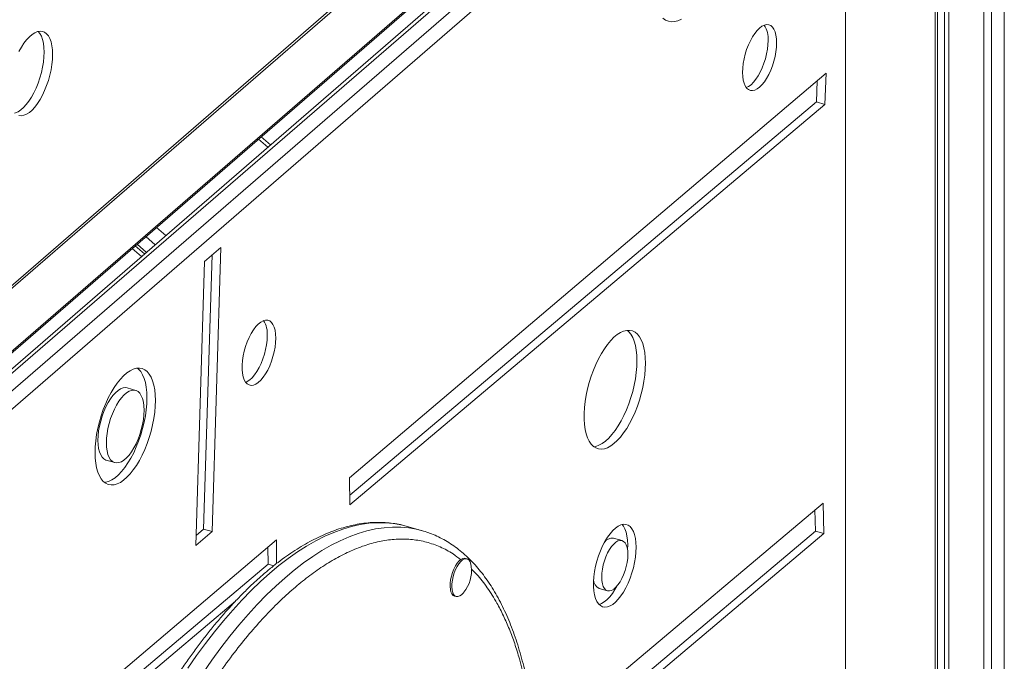
# Model space of a CAD drawing. Units: millimetres. Extents: x -4912 to 27628, y -3150 to 8831.
# Drawn here: x 14047 to 14548, y -1635 to -1308 of the extents above; entities that cross this region are included whole.
import ezdxf

# ---------------------------------------------------------------- set-up
doc = ezdxf.new("R2010")
doc.units = ezdxf.units.MM

msp = doc.modelspace()

# ---------------------------------------------------------------- linework, layer by layer
at = {"color": 7, "linetype": 'Continuous', "lineweight": 15}
for p, q in [((14548.37, -2028.83), (14548.37, 49.63)), ((14541.88, -2040.94), (14541.88, 37.52)), ((14537.88, -2044.41), (14537.88, 34.05)), ((14537.98, -2039.82), (14537.98, 34.13)), ((14520.14, -2053.28), (14520.14, 25.19)), ((14513.22, -2055.28), (14513.22, 23.19)), ((14514.37, -2047.72), (14514.37, 23.48)), ((14517.89, -2051.32), (14517.89, 24.47)), ((13883.91, -1582.3), (14479.68, -1066.35)), ((13884.1, -1580.53), (14479.1, -1065.24)), ((13883.91, -1615.11), (14464.35, -1112.44)), ((14452.02, -1131.32), (13883.91, -1623.31)), ((14467.41, -1960.62), (14467.41, -1138.6)), ((14457.67, -1335.03), (14214.92, -1541.14)), ((14452.69, -1349.62), (14453.13, -1338.88)), ((14457.02, -1350.87), (14457.67, -1335.03)), ((14215, -1550.06), (14452.69, -1349.62)), ((14215.04, -1554.92), (14457.02, -1350.87)), ((14452.69, -1349.62), (14457.02, -1350.87)), ((14174.59, -1371.58), (14169.85, -1367.47)), ((14105.75, -1422.99), (14110.49, -1427.09)), ((14149.4, -1423.73), (14141.06, -1430.96)), ((14144.91, -1568.51), (14149.4, -1423.73)), ((14108.92, -1428.44), (14104.19, -1424.34)), ((14140.58, -1567.26), (14144.91, -1427.62)), ((14141.06, -1430.96), (14136.57, -1575.73)), ((14105.98, -1496.62), (14101.65, -1495.37)), ((14091.02, -1532.19), (14095.35, -1533.44)), ((14214.92, -1541.14), (14215.04, -1554.92)), ((14456.03, -1554.01), (14309.79, -1677.33)), ((14456.51, -1569.57), (14456.03, -1554.01)), ((14452.18, -1568.32), (14451.85, -1557.54)), ((14136.57, -1575.73), (14144.91, -1568.51)), ((14136.73, -1570.59), (14140.58, -1567.26)), ((14140.58, -1567.26), (14144.91, -1568.51)), ((14252.07, -1568.16), (14244.27, -1565.91)), ((14310.43, -1687.85), (14452.18, -1568.32)), ((14452.18, -1568.32), (14456.51, -1569.57)), ((14177.62, -1572.81), (13883.91, -1822.19)), ((14177.75, -1584.83), (14177.62, -1572.81)), ((14310.62, -1692.59), (14456.51, -1569.57)), ((14353.68, -1573.15), (14349.35, -1571.9)), ((14173.44, -1585.11), (14173.34, -1576.44)), ((14356.47, -1577.68), (14356.55, -1575.26)), ((14274.76, -1582.46), (14273.89, -1582.21)), ((13883.91, -1829.26), (14173.44, -1585.11)), ((14173.44, -1585.11), (14176.34, -1585.95)), ((14341.96, -1597.5), (14346.29, -1598.75)), ((13883.91, -1834.16), (14156.83, -1604.01)), ((14268.35, -1601.42), (14269.21, -1601.67))]:
    msp.add_line(p, q, dxfattribs=at)
at = {"color": 8, "linetype": 'Continuous', "lineweight": 15}
for p, q in [((13883.91, -1614.14), (14464.98, -1110.92)), ((14455.29, -1130.77), (13883.91, -1625.6)), ((13883.91, -1634.6), (14462.69, -1133.36)), ((14467.41, -1138.6), (13883.91, -1643.93)), ((14173.27, -1372.72), (14168.54, -1368.62)), ((14116.57, -1413.62), (14121.31, -1417.72)), ((14115.92, -1422.38), (14111.19, -1418.28)), ((14106.69, -1422.18), (14111.42, -1426.28))]:
    msp.add_line(p, q, dxfattribs=at)
at = {"color": 7, "linetype": 'Continuous', "lineweight": 15, "flags": 128}
for points in [[(14374.48, -1306.97), (14375.82, -1307.92), (14377.27, -1308.53), (14378.83, -1308.79), (14380.47, -1308.72), (14382.17, -1308.3), (14383.93, -1307.54)], [(14063.65, -1325.48), (14063.57, -1323.14), (14063.3, -1320.99), (14062.87, -1319.06), (14062.28, -1317.38), (14061.53, -1315.99), (14060.64, -1314.89), (14059.62, -1314.12), (14058.49, -1313.68), (14057.26, -1313.57), (14055.96, -1313.8), (14054.61, -1314.37), (14053.22, -1315.27), (14051.82, -1316.48), (14050.43, -1317.99), (14049.08, -1319.76), (14047.78, -1321.78), (14046.55, -1324.01)], [(14059.32, -1324.23), (14059.24, -1321.89), (14058.97, -1319.74), (14058.54, -1317.81), (14057.95, -1316.13), (14057.2, -1314.74), (14056.36, -1313.7)], [(14432.4, -1319.53), (14432.31, -1317.47), (14432.05, -1315.6), (14431.62, -1313.96), (14431.02, -1312.59), (14430.28, -1311.52), (14429.4, -1310.76), (14428.41, -1310.33), (14427.32, -1310.25), (14426.16, -1310.5), (14424.95, -1311.09), (14423.71, -1312.01), (14422.48, -1313.23), (14421.27, -1314.74), (14420.11, -1316.5), (14419.02, -1318.47), (14418.03, -1320.61), (14417.15, -1322.89), (14416.41, -1325.25), (14415.81, -1327.65), (14415.38, -1330.03), (14415.12, -1332.36), (14415.03, -1334.58), (14415.12, -1336.64), (14415.38, -1338.51), (14415.81, -1340.15), (14416.41, -1341.52), (14417.15, -1342.59), (14418.03, -1343.35), (14419.02, -1343.78), (14420.11, -1343.87), (14421.27, -1343.61), (14422.48, -1343.02), (14423.71, -1342.1), (14424.95, -1340.88), (14426.16, -1339.37), (14427.32, -1337.62), (14428.41, -1335.65), (14429.4, -1333.5), (14430.28, -1331.22), (14431.02, -1328.86), (14431.62, -1326.46), (14432.05, -1324.08), (14432.31, -1321.75), (14432.4, -1319.53)], [(14416.95, -1342.36), (14418.15, -1341.77), (14419.38, -1340.85), (14420.62, -1339.63), (14421.83, -1338.12), (14422.99, -1336.37), (14424.08, -1334.4), (14425.07, -1332.25), (14425.95, -1329.97), (14426.69, -1327.61), (14427.29, -1325.21), (14427.72, -1322.83), (14427.98, -1320.5), (14428.07, -1318.28)], [(14044.35, -1355.31), (14044.75, -1355.2), (14046.1, -1354.63), (14047.49, -1353.73), (14048.89, -1352.52), (14050.28, -1351.02), (14051.63, -1349.24), (14052.93, -1347.22), (14054.16, -1345), (14055.29, -1342.59), (14056.31, -1340.05), (14057.2, -1337.41), (14057.95, -1334.72), (14058.54, -1332.01), (14058.97, -1329.33), (14059.24, -1326.73), (14059.32, -1324.23)], [(14046.55, -1356.58), (14047.78, -1356.69), (14049.08, -1356.45), (14050.43, -1355.88), (14051.82, -1354.98), (14053.22, -1353.77), (14054.61, -1352.27), (14055.96, -1350.49), (14057.26, -1348.47), (14058.49, -1346.25), (14059.62, -1343.84), (14060.64, -1341.3), (14061.53, -1338.66), (14062.28, -1335.97), (14062.87, -1333.26), (14063.3, -1330.58), (14063.57, -1327.98), (14063.65, -1325.48)], [(14177.32, -1469.98), (14177.23, -1467.9), (14176.96, -1466.01), (14176.51, -1464.37), (14175.9, -1463.01), (14175.13, -1461.95), (14174.23, -1461.23), (14173.21, -1460.85), (14172.09, -1460.82), (14170.91, -1461.15), (14169.67, -1461.82), (14168.42, -1462.83), (14167.17, -1464.14), (14165.96, -1465.74), (14164.81, -1467.59), (14163.73, -1469.65), (14162.77, -1471.88), (14161.93, -1474.22), (14161.24, -1476.63), (14160.71, -1479.06), (14160.35, -1481.45), (14160.17, -1483.76), (14160.17, -1485.93), (14160.35, -1487.92), (14160.71, -1489.69), (14161.24, -1491.2), (14161.93, -1492.41), (14162.77, -1493.3), (14163.73, -1493.86), (14164.81, -1494.06), (14165.96, -1493.91), (14167.17, -1493.41), (14168.42, -1492.57), (14169.67, -1491.4), (14170.91, -1489.94), (14172.09, -1488.21), (14173.21, -1486.25), (14174.23, -1484.1), (14175.13, -1481.81), (14175.9, -1479.43), (14176.51, -1477), (14176.96, -1474.59), (14177.23, -1472.23), (14177.32, -1469.98)], [(14162.03, -1492.53), (14162.84, -1492.16), (14164.09, -1491.32), (14165.34, -1490.15), (14166.58, -1488.69), (14167.76, -1486.96), (14168.88, -1485), (14169.9, -1482.85), (14170.8, -1480.56), (14171.57, -1478.18), (14172.18, -1475.75), (14172.63, -1473.34), (14172.9, -1470.98), (14172.99, -1468.73)], [(14365.63, -1482.75), (14365.54, -1479.95), (14365.27, -1477.33), (14364.84, -1474.93), (14364.23, -1472.77), (14363.46, -1470.88), (14362.54, -1469.27), (14361.48, -1467.97), (14360.29, -1466.99), (14358.98, -1466.35), (14357.56, -1466.04), (14356.07, -1466.07), (14354.5, -1466.45), (14352.88, -1467.17), (14351.23, -1468.22), (14349.57, -1469.58), (14347.91, -1471.25), (14346.27, -1473.2), (14344.68, -1475.41), (14343.15, -1477.86), (14341.69, -1480.52), (14340.33, -1483.36), (14339.07, -1486.34), (14337.95, -1489.44), (14336.95, -1492.61), (14336.11, -1495.83), (14335.42, -1499.05), (14334.9, -1502.24), (14334.54, -1505.36), (14334.37, -1508.38), (14334.37, -1511.27), (14334.54, -1513.98), (14334.9, -1516.5), (14335.42, -1518.78), (14336.11, -1520.81), (14336.95, -1522.56), (14337.95, -1524.02), (14339.07, -1525.16), (14340.33, -1525.97), (14341.69, -1526.45), (14343.15, -1526.59), (14344.68, -1526.38), (14346.27, -1525.83), (14347.91, -1524.95), (14349.57, -1523.74), (14351.23, -1522.22), (14352.88, -1520.41), (14354.5, -1518.33), (14356.07, -1515.99), (14357.56, -1513.43), (14358.98, -1510.68), (14360.29, -1507.77), (14361.48, -1504.72), (14362.54, -1501.58), (14363.46, -1498.38), (14364.23, -1495.16), (14364.84, -1491.95), (14365.27, -1488.79), (14365.54, -1485.71), (14365.63, -1482.75)], [(14361.3, -1481.5), (14361.21, -1478.7), (14360.94, -1476.08), (14360.51, -1473.68), (14359.9, -1471.52), (14359.13, -1469.63), (14358.21, -1468.02), (14357.15, -1466.72), (14356.38, -1466.04)], [(14339.27, -1525.31), (14340.35, -1525.13), (14341.94, -1524.58), (14343.58, -1523.7), (14345.24, -1522.49), (14346.9, -1520.97), (14348.55, -1519.16), (14350.17, -1517.08), (14351.74, -1514.74), (14353.23, -1512.18), (14354.65, -1509.43), (14355.96, -1506.52), (14357.15, -1503.47), (14358.21, -1500.33), (14359.13, -1497.13), (14359.9, -1493.91), (14360.51, -1490.7), (14360.94, -1487.54), (14361.21, -1484.46), (14361.3, -1481.5)], [(14116.05, -1501.71), (14115.96, -1498.9), (14115.69, -1496.29), (14115.24, -1493.9), (14114.62, -1491.75), (14113.84, -1489.88), (14112.91, -1488.3), (14111.83, -1487.03), (14110.62, -1486.1), (14109.3, -1485.5), (14107.87, -1485.25), (14106.36, -1485.35), (14104.78, -1485.79), (14103.15, -1486.58), (14101.5, -1487.7), (14099.83, -1489.14), (14098.17, -1490.89), (14096.55, -1492.92), (14094.97, -1495.21), (14093.46, -1497.73), (14092.03, -1500.45), (14090.7, -1503.35), (14089.49, -1506.38), (14088.42, -1509.51), (14087.48, -1512.71), (14086.7, -1515.93), (14086.08, -1519.15), (14085.64, -1522.31), (14085.37, -1525.39), (14085.28, -1528.35), (14085.37, -1531.15), (14085.64, -1533.77), (14086.08, -1536.16), (14086.7, -1538.31), (14087.48, -1540.18), (14088.42, -1541.76), (14089.49, -1543.02), (14090.7, -1543.96), (14092.03, -1544.56), (14093.46, -1544.81), (14094.97, -1544.71), (14096.55, -1544.27), (14098.17, -1543.48), (14099.83, -1542.36), (14101.5, -1540.91), (14103.15, -1539.17), (14104.78, -1537.14), (14106.36, -1534.85), (14107.87, -1532.33), (14109.3, -1529.61), (14110.62, -1526.71), (14111.83, -1523.68), (14112.91, -1520.55), (14113.84, -1517.35), (14114.62, -1514.13), (14115.24, -1510.91), (14115.69, -1507.75), (14115.96, -1504.67), (14116.05, -1501.71)], [(14111.72, -1500.46), (14111.63, -1497.65), (14111.36, -1495.04), (14110.91, -1492.65), (14110.29, -1490.5), (14109.51, -1488.63), (14108.58, -1487.05), (14107.5, -1485.78), (14106.91, -1485.27)], [(14101.65, -1495.37), (14100.74, -1495.23), (14099.54, -1495.36), (14098.28, -1495.84), (14096.99, -1496.66), (14095.68, -1497.79), (14094.38, -1499.22), (14093.12, -1500.92), (14091.92, -1502.86), (14090.81, -1505.01), (14089.79, -1507.31), (14088.9, -1509.74), (14088.15, -1512.25), (14087.54, -1514.78), (14087.11, -1517.29), (14086.84, -1519.74), (14086.75, -1522.08), (14086.84, -1524.26), (14087.11, -1526.25), (14087.54, -1528), (14088.15, -1529.49), (14088.9, -1530.69), (14089.79, -1531.57), (14090.81, -1532.12), (14091.02, -1532.19)], [(14110.24, -1506.73), (14110.15, -1504.55), (14109.89, -1502.56), (14109.45, -1500.81), (14108.85, -1499.32), (14108.09, -1498.12), (14107.2, -1497.24), (14106.19, -1496.69), (14105.07, -1496.48), (14103.87, -1496.61), (14102.61, -1497.09), (14101.32, -1497.91), (14100.01, -1499.04), (14098.71, -1500.47), (14097.45, -1502.17), (14096.25, -1504.11), (14095.14, -1506.26), (14094.12, -1508.56), (14093.23, -1510.99), (14092.48, -1513.5), (14091.87, -1516.03), (14091.44, -1518.54), (14091.17, -1520.99), (14091.08, -1523.33), (14091.17, -1525.51), (14091.44, -1527.5), (14091.87, -1529.25), (14092.48, -1530.74), (14093.23, -1531.94), (14094.12, -1532.82), (14095.14, -1533.37), (14096.25, -1533.58), (14097.45, -1533.44), (14098.71, -1532.96), (14100.01, -1532.15), (14101.32, -1531.02), (14102.61, -1529.59), (14103.87, -1527.89), (14105.07, -1525.95), (14106.19, -1523.8), (14107.2, -1521.49), (14108.09, -1519.07), (14108.85, -1516.56), (14109.45, -1514.03), (14109.89, -1511.52), (14110.15, -1509.07), (14110.24, -1506.73)], [(14090.09, -1543.54), (14090.64, -1543.46), (14092.22, -1543.02), (14093.84, -1542.23), (14095.5, -1541.11), (14097.17, -1539.66), (14098.82, -1537.92), (14100.45, -1535.89), (14102.03, -1533.6), (14103.54, -1531.08), (14104.97, -1528.36), (14106.29, -1525.46), (14107.5, -1522.43), (14108.58, -1519.3), (14109.51, -1516.1), (14110.29, -1512.88), (14110.91, -1509.66), (14111.36, -1506.5), (14111.63, -1503.42), (14111.72, -1500.46)], [(14241.05, -1565.1), (14241.41, -1565.18), (14244.27, -1565.91)], [(14360.88, -1576.51), (14360.79, -1574.18), (14360.53, -1572.03), (14360.09, -1570.12), (14359.48, -1568.46), (14358.72, -1567.1), (14357.81, -1566.04), (14356.78, -1565.31), (14355.64, -1564.92), (14354.4, -1564.87), (14353.09, -1565.17), (14351.73, -1565.81), (14350.34, -1566.78), (14348.94, -1568.07), (14347.56, -1569.65), (14346.22, -1571.49), (14344.95, -1573.58), (14343.75, -1575.87), (14342.66, -1578.32), (14341.69, -1580.9), (14340.85, -1583.56), (14340.17, -1586.26), (14339.64, -1588.96), (14339.29, -1591.6), (14339.11, -1594.16), (14339.11, -1596.58), (14339.29, -1598.82), (14339.64, -1600.85), (14340.17, -1602.64), (14340.85, -1604.15), (14341.69, -1605.37), (14342.66, -1606.27), (14343.75, -1606.83), (14344.95, -1607.05), (14346.22, -1606.92), (14347.56, -1606.45), (14348.94, -1605.64), (14350.34, -1604.51), (14351.73, -1603.08), (14353.09, -1601.36), (14354.4, -1599.39), (14355.64, -1597.2), (14356.78, -1594.82), (14357.81, -1592.3), (14358.72, -1589.67), (14359.48, -1586.99), (14360.09, -1584.28), (14360.53, -1581.61), (14360.79, -1579), (14360.88, -1576.51)], [(14356.55, -1575.26), (14356.46, -1572.93), (14356.2, -1570.78), (14355.76, -1568.87), (14355.15, -1567.21), (14354.39, -1565.85), (14353.69, -1564.99)], [(14356.65, -1580.18), (14356.56, -1578.36), (14356.29, -1576.75), (14355.84, -1575.38), (14355.24, -1574.31), (14354.5, -1573.55), (14353.63, -1573.14), (14352.66, -1573.07), (14351.62, -1573.35), (14350.54, -1573.97), (14349.44, -1574.93), (14348.35, -1576.18), (14347.31, -1577.7), (14346.34, -1579.45), (14345.47, -1581.37), (14344.73, -1583.41), (14344.13, -1585.53), (14343.69, -1587.66), (14343.42, -1589.74), (14343.32, -1591.72), (14343.42, -1593.54), (14343.69, -1595.15), (14344.13, -1596.51), (14344.73, -1597.59), (14345.47, -1598.34), (14346.34, -1598.76), (14347.31, -1598.83), (14348.35, -1598.55), (14349.44, -1597.92), (14350.54, -1596.97), (14351.62, -1595.72), (14352.66, -1594.2), (14353.63, -1592.45), (14354.5, -1590.53), (14355.24, -1588.48), (14355.84, -1586.37), (14356.29, -1584.24), (14356.56, -1582.16), (14356.65, -1580.18)], [(14273.89, -1582.21), (14273.41, -1582.13), (14272.53, -1582.28), (14271.59, -1582.78), (14270.64, -1583.6), (14269.71, -1584.72), (14268.83, -1586.1), (14268.03, -1587.68), (14267.34, -1589.41), (14266.79, -1591.23), (14266.39, -1593.07), (14266.17, -1594.87), (14266.12, -1596.55), (14266.26, -1598.06), (14266.57, -1599.35), (14267.05, -1600.36), (14267.67, -1601.07), (14268.35, -1601.42)], [(14276.92, -1586.36), (14276.71, -1585.14), (14276.31, -1583.98), (14275.76, -1583.12), (14275.08, -1582.58), (14274.28, -1582.38), (14273.39, -1582.53), (14272.46, -1583.03), (14271.51, -1583.85), (14270.58, -1584.97), (14269.69, -1586.35), (14268.89, -1587.93), (14268.21, -1589.66), (14267.65, -1591.48), (14267.26, -1593.32), (14267.04, -1595.12), (14266.99, -1596.8), (14267.13, -1598.31), (14267.44, -1599.6), (14267.91, -1600.61), (14268.53, -1601.32), (14269.28, -1601.69), (14270.13, -1601.71), (14271.04, -1601.39), (14271.98, -1600.72), (14271.98, -1600.72)], [(14271.98, -1600.72), (14272.93, -1599.75), (14273.12, -1599.52)], [(14341.95, -1605.66), (14343.23, -1605.2), (14344.61, -1604.39), (14346.01, -1603.26), (14347.4, -1601.83), (14348.76, -1600.11), (14350.07, -1598.14), (14351.07, -1596.4)]]:
    msp.add_lwpolyline(points, dxfattribs=at)
at = {"color": 8, "linetype": 'Continuous', "lineweight": 15, "flags": 128}
for points in [[(14174.24, -1589.83), (14178.96, -1585.9), (14183.68, -1582.27), (14188.38, -1578.96), (14193.06, -1575.98), (14197.71, -1573.32), (14202.34, -1570.98), (14206.92, -1568.98), (14211.46, -1567.32), (14215.94, -1565.99), (14220.37, -1565), (14224.73, -1564.35), (14229.02, -1564.05), (14233.24, -1564.08), (14237.37, -1564.46), (14241.05, -1565.1)], [(14182.04, -1592.08), (14186.76, -1588.15), (14191.47, -1584.52), (14196.17, -1581.21), (14200.85, -1578.23), (14205.51, -1575.57), (14210.13, -1573.23), (14214.71, -1571.23), (14219.25, -1569.57), (14223.74, -1568.24), (14228.16, -1567.25), (14232.52, -1566.6), (14236.82, -1566.3), (14241.03, -1566.33), (14245.16, -1566.71), (14248.84, -1567.35)], [(14132.55, -1638.21), (14137.03, -1631.77), (14141.57, -1625.58), (14146.15, -1619.64), (14150.77, -1613.97), (14155.43, -1608.57), (14160.11, -1603.45), (14164.81, -1598.61), (14169.52, -1594.07), (14174.24, -1589.83)], [(14140.34, -1640.46), (14144.82, -1634.02), (14149.36, -1627.83), (14153.94, -1621.89), (14158.57, -1616.22), (14163.22, -1610.82), (14167.9, -1605.7), (14172.6, -1600.86), (14177.32, -1596.32), (14182.04, -1592.08)]]:
    msp.add_lwpolyline(points, dxfattribs=at)
at = {"color": 7, "linetype": 'Continuous', "lineweight": 15}
for centre, radius, start, end in [((14415.45, -1317.28), 12.66, 355.4486, 32.3459), ((14160.56, -1467.72), 12.47, 355.3536, 32.2612), ((14238.91, -1613.74), 47.44, 68.7411, 77.9134), ((14348.86, -1576.94), 5.06, 84.4803, 147.9271), ((14258.85, -1588.27), 18.17, 321.7474, 6.0484), ((14344.3, -1592.93), 5.13, 180.359, 242.8251)]:
    msp.add_arc(centre, radius, start, end, dxfattribs=at)
for points, knots in [([(14240.77, -1565.04), (14239.56, -1564.8), (14236.99, -1564.3), (14232.97, -1563.92), (14228.71, -1563.81), (14224.34, -1564.05), (14220.01, -1564.6), (14215.75, -1565.44), (14211.6, -1566.54), (14207.4, -1567.91), (14203.17, -1569.55), (14198.91, -1571.47), (14194.64, -1573.66), (14190.34, -1576.12), (14186.03, -1578.84), (14181.72, -1581.81), (14177.41, -1585.04), (14173.1, -1588.53), (14168.8, -1592.25), (14164.51, -1596.22), (14160.24, -1600.42), (14155.99, -1604.85), (14151.76, -1609.5), (14147.57, -1614.38), (14143.4, -1619.46), (14139.28, -1624.76), (14135.19, -1630.25), (14131.15, -1635.94), (14127.16, -1641.82), (14123.23, -1647.88), (14119.35, -1654.11), (14115.53, -1660.51), (14111.78, -1667.08), (14108.1, -1673.79), (14104.5, -1680.64), (14100.97, -1687.63), (14097.53, -1694.74), (14094.18, -1701.97), (14090.91, -1709.3), (14087.75, -1716.72), (14084.69, -1724.21), (14081.74, -1731.74), (14078.92, -1739.27), (14076.25, -1746.71), (14073.79, -1753.89), (14071.72, -1760.18), (14069.95, -1765.78), (14068.26, -1771.29), (14067.11, -1775.21), (14066.47, -1777.39)], [0, 0, 0, 0, 0.020413, 0.043104, 0.066105, 0.089443, 0.113133, 0.134629, 0.156219, 0.177893, 0.199638, 0.22144, 0.243285, 0.265161, 0.287059, 0.308969, 0.330885, 0.3528, 0.374711, 0.396614, 0.418508, 0.440392, 0.462265, 0.484127, 0.505977, 0.527816, 0.549644, 0.571459, 0.593263, 0.615054, 0.636833, 0.658598, 0.680349, 0.702083, 0.7238, 0.745495, 0.767165, 0.788803, 0.810399, 0.831939, 0.8534, 0.87474, 0.895882, 0.916662, 0.936654, 0.955173, 0.96829, 0.98233, 1, 1, 1, 1]), ([(14289.81, -1841.86), (14290.66, -1838.86), (14291.85, -1834.66), (14293.51, -1828.47), (14294.87, -1823.22), (14296.41, -1816.95), (14297.96, -1810.36), (14299.49, -1803.46), (14300.97, -1796.34), (14302.38, -1789.06), (14303.71, -1781.67), (14304.95, -1774.2), (14306.08, -1766.68), (14307.11, -1759.13), (14308.01, -1751.59), (14308.8, -1744.05), (14309.46, -1736.55), (14309.99, -1729.09), (14310.39, -1721.69), (14310.66, -1714.37), (14310.79, -1707.13), (14310.79, -1699.98), (14310.66, -1692.94), (14310.38, -1686.01), (14309.97, -1679.21), (14309.43, -1672.54), (14308.74, -1666.02), (14307.92, -1659.64), (14306.96, -1653.42), (14305.87, -1647.37), (14304.64, -1641.49), (14303.27, -1635.78), (14301.77, -1630.26), (14300.14, -1624.93), (14298.37, -1619.79), (14296.48, -1614.85), (14294.45, -1610.12), (14292.29, -1605.6), (14290.01, -1601.3), (14287.59, -1597.21), (14285.05, -1593.36), (14282.38, -1589.73), (14279.59, -1586.34), (14276.67, -1583.19), (14273.63, -1580.29), (14270.46, -1577.63), (14267.18, -1575.24), (14263.77, -1573.1), (14260.24, -1571.25), (14257.53, -1570.01), (14255.97, -1569.48), (14255.66, -1569.37)], [0, 0, 0, 0, 0.024285, 0.033918, 0.049932, 0.066526, 0.084304, 0.10284, 0.121962, 0.141536, 0.161462, 0.181669, 0.202103, 0.222721, 0.243492, 0.264388, 0.285389, 0.306479, 0.327642, 0.348868, 0.370147, 0.39147, 0.41283, 0.434222, 0.45564, 0.477081, 0.498541, 0.520017, 0.541506, 0.563006, 0.584515, 0.606033, 0.627559, 0.649091, 0.670628, 0.692172, 0.71372, 0.735271, 0.756825, 0.77838, 0.799936, 0.821491, 0.843048, 0.864606, 0.886171, 0.907752, 0.929362, 0.951022, 0.972759, 0.994607, 1, 1, 1, 1])]:
    msp.add_open_spline(points, degree=3, knots=knots, dxfattribs=at)
at = {"color": 8, "linetype": 'Continuous', "lineweight": 15}
for points, knots in [([(14186.37, -1597.66), (14188.84, -1595.59), (14193.83, -1591.42), (14201.35, -1586.13), (14208.97, -1581.54), (14216.66, -1577.8), (14224.35, -1574.95), (14232, -1573.08), (14239.56, -1572.23), (14246.97, -1572.45), (14254.16, -1573.77), (14261.08, -1576.25), (14266.91, -1579.26), (14270.25, -1581.89), (14271.53, -1582.9)], [0, 0, 0, 0, 0.07897, 0.159285, 0.240914, 0.324966, 0.410109, 0.496298, 0.584271, 0.672966, 0.762331, 0.852645, 0.943228, 1, 1, 1, 1]), ([(14276.95, -1587.71), (14277.88, -1588.59), (14280.76, -1591.34), (14285.12, -1597.08), (14289.61, -1604.17), (14293.3, -1611.34), (14296.32, -1618.24), (14299.05, -1625.6), (14301.72, -1634.18), (14304.24, -1644.13), (14306.44, -1655.55), (14308.12, -1667.41), (14309.29, -1679.6), (14309.97, -1692.03), (14310.19, -1704.77), (14309.97, -1717.89), (14309.29, -1731.51), (14308.12, -1745.72), (14306.44, -1760.48), (14304.24, -1775.72), (14301.49, -1791.35), (14298.21, -1807.28), (14294.37, -1823.43), (14290.01, -1839.67), (14285.12, -1855.88), (14280.67, -1869.43), (14277.7, -1877.41), (14276.68, -1880.13)], [0, 0, 0, 0, 0.021629, 0.067466, 0.113169, 0.147089, 0.181012, 0.214405, 0.247799, 0.291412, 0.334497, 0.37703, 0.418336, 0.458978, 0.498939, 0.538899, 0.579542, 0.620848, 0.663381, 0.706465, 0.750079, 0.794596, 0.839478, 0.884699, 0.9304, 0.976237, 1, 1, 1, 1]), ([(14101.16, -1730.52), (14102.46, -1727.24), (14105.81, -1718.79), (14111.65, -1705.66), (14118, -1692.39), (14123.98, -1680.81), (14129.48, -1670.82), (14135.09, -1661.24), (14141.38, -1651.16), (14148.38, -1640.75), (14156.08, -1630.26), (14163.76, -1620.7), (14171.38, -1612.09), (14178.9, -1604.35), (14183.89, -1599.88), (14186.37, -1597.66)], [0, 0, 0, 0, 0.057325, 0.147853, 0.238114, 0.305107, 0.372102, 0.438053, 0.504006, 0.59014, 0.67523, 0.759234, 0.84081, 0.92108, 1, 1, 1, 1])]:
    msp.add_open_spline(points, degree=3, knots=knots, dxfattribs=at)

doc.saveas('drawing.dxf')
